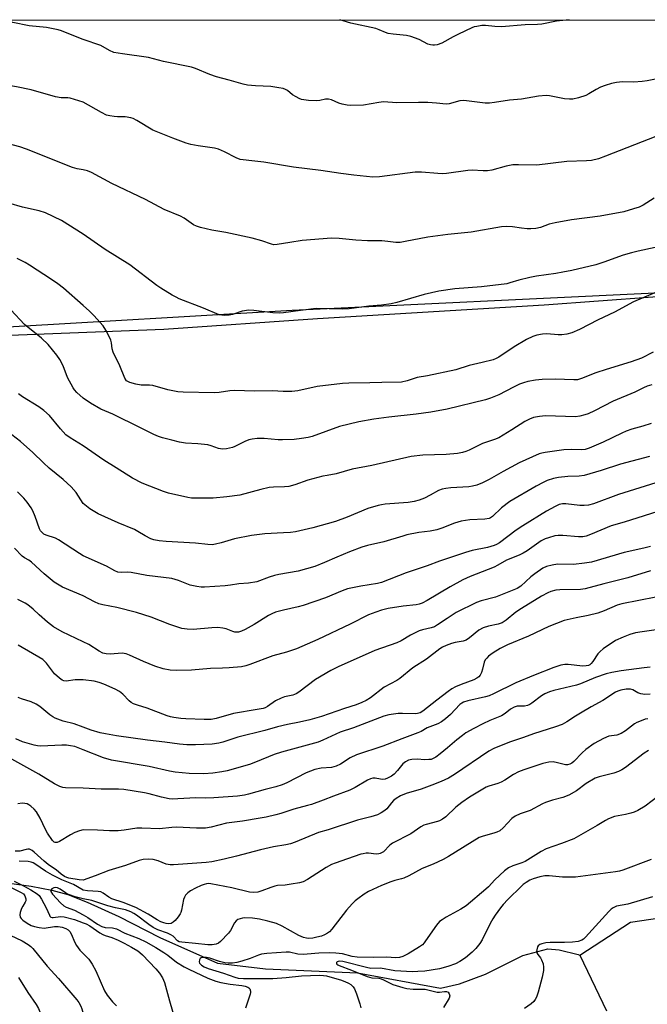
# Model space of a CAD drawing. Units: inches. Extents: x 1255771 to 1261771, y 593450 to 597450.
# Drawn here: x 1256979 to 1257189, y 597119 to 597450 of the extents above; entities that cross this region are included whole.
import ezdxf

# ---------------------------------------------------------------- set-up
doc = ezdxf.new("R2010")
doc.units = ezdxf.units.IN
doc.header["$MEASUREMENT"] = 0
for name, color, linetype in [('HYDRO-Single Line Stream', 4, 'Continuous'), ('NTRL-Farm Land', 3, 'Continuous'), ('NTRL-Trees', 3, 'Continuous'), ('Undefined', 1, 'Continuous')]:
    doc.layers.add(name, color=color, linetype=linetype)

msp = doc.modelspace()

# ---------------------------------------------------------------- linework, layer by layer
at = {"layer": 'HYDRO-Single Line Stream'}
for points in [[(1256975.07, 597160.12), (1256982.51, 597159.13), (1256989.4, 597157.81), (1256994.75, 597156.35), (1257001.33, 597153.76), (1257011.95, 597148.95), (1257025.66, 597141.83), (1257044.98, 597133.29), (1257061.15, 597131.38), (1257092, 597129.99), (1257119.85, 597124.9), (1257126.24, 597126.36), (1257134.93, 597129.6), (1257147.48, 597135.85), (1257155.92, 597138.06), (1257159.74, 597137.76), (1257166.1, 597136.17), (1257166.61, 597135.91)], [(1257166.61, 597135.91), (1257183.68, 597147.06), (1257206.36, 597150.43), (1257213.91, 597149.61), (1257217.41, 597147.56), (1257219.16, 597146.28), (1257249.66, 597122.06), (1257253.43, 597120.76), (1257257.97, 597121.47), (1257261.02, 597124.72), (1257268.64, 597131.45), (1257273.68, 597131.9), (1257279.21, 597131.34), (1257292.54, 597125.18)], [(1257166.61, 597135.91), (1257175.61, 597117.2)]]:
    msp.add_lwpolyline(points, dxfattribs=at)
at = {"layer": 'NTRL-Farm Land'}
for points in [[(1256726.53, 597450.15, 0), (1257919.92, 597450.02, 0)], [(1257538.37, 597384.52, 0), (1257459.87, 597379.42, 0), (1257356.69, 597372.86, 0), (1257245.8, 597360.96, 0), (1257154.65, 597354.31, 0), (1257078.59, 597349.71, 0), (1257026.99, 597346.06, 0), (1256949.49, 597343.02, 0)]]:
    msp.add_polyline3d(points, dxfattribs=at)
at = {"layer": 'NTRL-Trees'}
msp.add_lwpolyline([(1256970.7, 597346.71), (1257070.08, 597352.56), (1257191.87, 597358.41), (1257278.59, 597367.18), (1257363.35, 597378.87), (1257451.19, 597375.03), (1257537.76, 597396.41), (1257588.43, 597398.35), (1257603.04, 597375.94), (1257573.81, 597207.85), (1257549.45, 597120.67), (1257519.25, 597033.95), (1257433.51, 597014.46), (1257370.26, 596994.22), (1257311.71, 596975.49), (1257154.84, 596955.03), (1257090.7, 596962.51), (1257000.9, 596934.57), (1256939.52, 596933.59)], dxfattribs=at)
at = {"layer": 'Undefined'}
for points, elevation in [([(1257163.05, 597450.1), (1257158.78, 597449.64), (1257153.85, 597448.68), (1257152.47, 597448.5), (1257148.28, 597448.39), (1257140.29, 597447.74), (1257138.05, 597447.82), (1257134.94, 597448.2), (1257133.78, 597448.15), (1257132.05, 597447.91), (1257131.2, 597447.71), (1257130.39, 597447.41), (1257125.9, 597445.3), (1257124.08, 597444.39), (1257120.31, 597442.28), (1257118.7, 597441.73), (1257117.88, 597441.57), (1257117.32, 597441.55), (1257116.48, 597441.69), (1257115.66, 597441.94), (1257112.67, 597443.5), (1257109.9, 597444.49), (1257108.49, 597444.81), (1257103.94, 597445.27), (1257102.36, 597445.56), (1257101.38, 597445.88), (1257099.26, 597446.8), (1257098.16, 597447.17), (1257089.82, 597449.01), (1257086.05, 597450.11)], 766), ([(1257193.72, 597430.51), (1257189.27, 597429.67), (1257187.58, 597429.43), (1257184.76, 597429.22), (1257180.92, 597429.25), (1257178.97, 597429.03), (1257177.31, 597428.73), (1257175.14, 597428.06), (1257173.55, 597427.47), (1257172.08, 597426.69), (1257169.66, 597425.22), (1257168.65, 597424.71), (1257166.21, 597423.91), (1257164.28, 597423.44), (1257163.17, 597423.42), (1257161.49, 597423.62), (1257159.81, 597423.9), (1257156.45, 597424.63), (1257155.33, 597424.73), (1257152.79, 597424.43), (1257147.06, 597423.42), (1257143.03, 597423.1), (1257138.04, 597422.31), (1257136.33, 597422.11), (1257134.9, 597422.16), (1257129.44, 597422.83), (1257127.73, 597422.96), (1257126.32, 597422.85), (1257122.81, 597421.87), (1257121.77, 597421.75), (1257118.57, 597422.15), (1257115.65, 597422.3), (1257112.45, 597422.38), (1257105.17, 597422.23), (1257100.75, 597422.52), (1257099.12, 597422.38), (1257094.03, 597421.46), (1257089.68, 597421.31), (1257088.54, 597421.41), (1257086.88, 597421.8), (1257085.79, 597422.16), (1257083.34, 597423.21), (1257082.29, 597423.5), (1257081.29, 597423.47), (1257079.35, 597423), (1257078.23, 597422.86), (1257075.57, 597423.03), (1257073.23, 597423.37), (1257072.43, 597423.66), (1257071.42, 597424.19), (1257070.22, 597424.96), (1257068.53, 597426.33), (1257067.83, 597426.72), (1257067.05, 597427.01), (1257065.6, 597427.3), (1257062.94, 597427.66), (1257057.73, 597427.93), (1257055.11, 597428.18), (1257053.68, 597428.44), (1257048.97, 597429.81), (1257044.67, 597430.91), (1257042.46, 597431.75), (1257037.68, 597433.79), (1257036.34, 597434.23), (1257026.95, 597436.16), (1257021.84, 597437.4), (1257013.13, 597438.65), (1257010.29, 597439.18), (1257008.73, 597439.85), (1257005.85, 597441.5), (1257000, 597443.55)], 764), ([(1257192.18, 597410.88), (1257175.24, 597404.26), (1257172.84, 597403.44), (1257170.55, 597402.91), (1257168.82, 597402.78), (1257162.23, 597402.54), (1257152.23, 597401.25), (1257146.05, 597401.39), (1257144.15, 597401.35), (1257141.92, 597400.92), (1257137.11, 597399.62), (1257135.66, 597399.4), (1257134.21, 597399.37), (1257130.52, 597399.56), (1257129.09, 597399.55), (1257121.86, 597398.52), (1257120.44, 597398.39), (1257118.99, 597398.44), (1257113.45, 597398.91), (1257111.39, 597398.94), (1257099.38, 597397.38), (1257097.16, 597397.25), (1257090.78, 597397.9), (1257086.41, 597398.46), (1257079.75, 597399.46), (1257070.55, 597400.64), (1257060.54, 597402.27), (1257056.58, 597402.78), (1257053.69, 597403.03), (1257052.65, 597403.23), (1257051.33, 597403.73), (1257047.36, 597405.82), (1257045.4, 597406.65), (1257044.01, 597406.97), (1257038.56, 597407.79), (1257036.13, 597408.23), (1257034.52, 597408.72), (1257030.01, 597410.32), (1257023.31, 597413.1), (1257017.94, 597416.27), (1257016.68, 597416.93), (1257015.91, 597417.23), (1257014.07, 597417.57), (1257011.43, 597417.56), (1257010.3, 597417.63), (1257008.91, 597417.84), (1257007.82, 597418.11), (1257006.08, 597418.94), (1257000, 597422.49)], 762), ([(1257191.56, 597390.18), (1257187.86, 597387.88), (1257186.55, 597387.21), (1257184.66, 597386.58), (1257181.36, 597385.65), (1257173.42, 597384.14), (1257163.83, 597382.96), (1257158.32, 597381.97), (1257156.32, 597381.51), (1257153.48, 597380.37), (1257151.84, 597380.05), (1257150.15, 597379.88), (1257149.01, 597379.88), (1257147.02, 597380.09), (1257144.02, 597380.58), (1257142.04, 597380.64), (1257140.35, 597380.59), (1257130.14, 597378.77), (1257122.35, 597378.02), (1257115.58, 597377.15), (1257107.97, 597375.62), (1257106.29, 597375.35), (1257104.93, 597375.32), (1257102.18, 597375.69), (1257100.18, 597375.87), (1257095.41, 597375.92), (1257091.48, 597376.07), (1257085.84, 597376.63), (1257083.24, 597376.76), (1257073.39, 597376), (1257069.34, 597375.37), (1257065.05, 597374.59), (1257063.95, 597374.54), (1257063.14, 597374.72), (1257059.94, 597375.86), (1257056.68, 597376.75), (1257047.87, 597378.63), (1257043.1, 597379.41), (1257039.34, 597380.32), (1257037.94, 597380.76), (1257036.96, 597381.27), (1257033.79, 597383.48), (1257032.58, 597384.19), (1257027.17, 597386.41), (1257020.83, 597389.73), (1257009.54, 597395.11), (1257002.7, 597398.85), (1257001.4, 597399.33), (1257000, 597399.68)], 760), ([(1257191.92, 597373.66), (1257186.24, 597372.45), (1257183.98, 597371.87), (1257181.16, 597371.02), (1257174.7, 597368.68), (1257171.97, 597367.85), (1257163.96, 597365.95), (1257160.9, 597365.32), (1257158.54, 597364.9), (1257152.1, 597363.97), (1257149.87, 597363.57), (1257146.2, 597362.71), (1257143.17, 597361.74), (1257142.1, 597361.48), (1257133.63, 597360.45), (1257124.64, 597359.7), (1257119.33, 597359), (1257114.39, 597357.87), (1257105.2, 597355.16), (1257103.29, 597354.67), (1257100.09, 597354.24), (1257095.78, 597353.88), (1257089.22, 597353), (1257086.88, 597352.95), (1257078.18, 597353.12), (1257072.85, 597352.48), (1257067.22, 597351.71), (1257065.77, 597351.61), (1257063.56, 597351.69), (1257057.22, 597352.5), (1257055.51, 597352.57), (1257053.3, 597352.27), (1257050.08, 597351.15), (1257049, 597350.86), (1257047.31, 597350.83), (1257045.64, 597351.07), (1257040.36, 597353.25), (1257032.19, 597356.44), (1257031.12, 597356.94), (1257029.84, 597357.66), (1257026.05, 597359.94), (1257024.62, 597360.89), (1257015.57, 597367.83), (1257007.34, 597372.96), (1257000, 597378.15)], 758), ([(1257199.98, 597361.83), (1257184.66, 597355.38), (1257178.28, 597351.93), (1257172.75, 597349.36), (1257166.54, 597346.11), (1257163.94, 597345.02), (1257162.3, 597344.54), (1257160.56, 597344.3), (1257159.41, 597344.31), (1257155.6, 597344.61), (1257154.14, 597344.58), (1257152.22, 597344.19), (1257150.86, 597343.75), (1257148.71, 597342.72), (1257144.6, 597340.28), (1257139.46, 597336.76), (1257138.6, 597336.33), (1257137.51, 597335.95), (1257133.86, 597334.96), (1257129.46, 597333.96), (1257124.96, 597332.54), (1257115.48, 597330.49), (1257112.01, 597330), (1257108.64, 597328.81), (1257106.81, 597328.44), (1257100.13, 597328.33), (1257096.1, 597328.13), (1257089.16, 597328.1), (1257086.99, 597327.99), (1257078.51, 597326.98), (1257071.97, 597325.51), (1257069.93, 597325.23), (1257067.02, 597325.28), (1257063.5, 597325.52), (1257057.52, 597325.39), (1257050.59, 597325.57), (1257049.15, 597325.46), (1257045.63, 597324.92), (1257043.96, 597324.83), (1257033.55, 597325.08), (1257031.69, 597325.2), (1257028.36, 597325.79), (1257023.31, 597327.25), (1257022.2, 597327.38), (1257019.43, 597327.44), (1257017.6, 597327.72), (1257015.66, 597328.28), (1257014.9, 597328.62), (1257014.54, 597328.89), (1257013.95, 597329.73), (1257012.3, 597333.89), (1257009.96, 597338.52), (1257009.65, 597339.65), (1257009.42, 597341.63), (1257009.23, 597342.46), (1257008.67, 597343.79), (1257007.6, 597345.87), (1257006.61, 597347.3), (1257003.5, 597350.75), (1257002.1, 597352.24), (1257000, 597354.19)], 756), ([(1257191.25, 597338.52), (1257187.34, 597336.51), (1257183.91, 597335.2), (1257175.49, 597332.71), (1257172.04, 597331.52), (1257167.19, 597329.62), (1257165.89, 597329.23), (1257164.61, 597329.14), (1257158.31, 597329.37), (1257154, 597329.33), (1257151.7, 597329.12), (1257149.14, 597328.66), (1257147.76, 597328.23), (1257146.43, 597327.7), (1257144.42, 597326.73), (1257139.4, 597324.11), (1257136.62, 597323.02), (1257134.95, 597322.52), (1257122.08, 597319.31), (1257116.66, 597318.34), (1257111.73, 597317.68), (1257102.52, 597316.65), (1257097.51, 597315.94), (1257092.41, 597315.1), (1257085.99, 597313.47), (1257076.82, 597310.16), (1257075.46, 597309.82), (1257073.25, 597309.43), (1257070.75, 597309.18), (1257066.83, 597309.02), (1257065.41, 597309.07), (1257060.65, 597309.52), (1257058.34, 597309.46), (1257056.62, 597309.29), (1257055.52, 597308.99), (1257054.18, 597308.45), (1257050.89, 597306.79), (1257050.1, 597306.47), (1257048.1, 597306.02), (1257046.66, 597305.9), (1257045.36, 597306.16), (1257042.9, 597307.05), (1257041.8, 597307.31), (1257038.43, 597307.7), (1257034.27, 597307.95), (1257032.33, 597308.27), (1257029.65, 597308.88), (1257026.6, 597309.68), (1257025.25, 597310.12), (1257023.65, 597310.81), (1257019.15, 597313.1), (1257009.92, 597317.61), (1257005.86, 597319.39), (1257002.42, 597321.35), (1257000, 597323.02)], 754), ([(1257190.81, 597327.56), (1257189.25, 597327.02), (1257187.99, 597326.49), (1257185.13, 597325.08), (1257177.77, 597321.97), (1257171.57, 597318.83), (1257169.42, 597317.82), (1257168.31, 597317.41), (1257166.58, 597316.97), (1257165.14, 597316.79), (1257155.06, 597317.05), (1257153.04, 597316.9), (1257151.08, 597316.55), (1257149.73, 597316.01), (1257148.17, 597315.22), (1257143.8, 597312.34), (1257139.48, 597309.74), (1257137.99, 597309.14), (1257133.91, 597307.85), (1257129.45, 597305.55), (1257128.41, 597305.14), (1257127.29, 597304.81), (1257125.56, 597304.48), (1257121.74, 597304.06), (1257113.98, 597303.84), (1257110.05, 597303.43), (1257096.78, 597300.4), (1257090.25, 597299.16), (1257084.84, 597297.57), (1257081.79, 597297.09), (1257080.39, 597296.79), (1257075.38, 597295.47), (1257070.93, 597293.94), (1257068.92, 597293.41), (1257067.5, 597293.23), (1257063.79, 597293.12), (1257062.38, 597292.98), (1257059.59, 597292.38), (1257052.48, 597290.5), (1257048.17, 597289.86), (1257043.63, 597289.42), (1257037.43, 597289.41), (1257036.25, 597289.45), (1257035.1, 597289.61), (1257028.54, 597291.1), (1257026.9, 597291.68), (1257019.78, 597294.52), (1257016.49, 597296.2), (1257011.02, 597299.58), (1257006.91, 597302.23), (1257000, 597307.06)], 752), ([(1257000, 597307.06), (1256995.53, 597309.73), (1256994.18, 597310.74), (1256992.31, 597312.75), (1256988.64, 597317.2), (1256986.7, 597318.91), (1256985.07, 597320.11), (1256979.62, 597323.48), (1256978.26, 597324.47)], 752), ([(1257000, 597287.63), (1256997.65, 597291.37), (1256995.88, 597293.3), (1256993.19, 597295.76), (1256988.59, 597299.51), (1256986.58, 597301.26), (1256983.02, 597304.79), (1256978.95, 597308.53), (1256974.57, 597311.88)], 750), ([(1257190.57, 597314.47), (1257187.82, 597313.63), (1257184.05, 597312.64), (1257182.23, 597311.99), (1257180.7, 597311.32), (1257174.5, 597308.29), (1257169.78, 597306.25), (1257168.41, 597305.83), (1257167.28, 597305.66), (1257163.8, 597305.83), (1257161.28, 597305.68), (1257154.96, 597304.79), (1257153.83, 597304.57), (1257153, 597304.31), (1257146.27, 597301.3), (1257140.94, 597298.4), (1257136.21, 597295.69), (1257133.91, 597294.54), (1257132.03, 597293.84), (1257130.64, 597293.44), (1257129.36, 597293.22), (1257123.3, 597292.93), (1257121.67, 597292.74), (1257120.41, 597292.47), (1257119.16, 597291.98), (1257116.39, 597290.41), (1257114.53, 597289.46), (1257112.66, 597288.75), (1257111.01, 597288.27), (1257108.97, 597288), (1257101.25, 597287.39), (1257100.07, 597287.22), (1257098.92, 597286.95), (1257095.5, 597285.94), (1257088.53, 597283.06), (1257084.67, 597281.59), (1257076.98, 597279.45), (1257072.67, 597278.42), (1257071.23, 597278.13), (1257069.51, 597277.92), (1257067.19, 597277.75), (1257060.95, 597277.5), (1257056.39, 597276.88), (1257050.78, 597275.82), (1257046.24, 597274.41), (1257044.33, 597273.96), (1257043.23, 597273.81), (1257041.84, 597273.88), (1257037.67, 597274.38), (1257027.81, 597274.9), (1257025.45, 597275.14), (1257023.7, 597275.43), (1257022.61, 597275.82), (1257020.78, 597276.75), (1257018.34, 597278.24), (1257017.12, 597278.88), (1257011.68, 597281.15), (1257005.01, 597284.14), (1257002.14, 597285.86), (1257000, 597287.63)], 750), ([(1257189.97, 597303.48), (1257180.28, 597300.91), (1257173.83, 597298.78), (1257168.14, 597297.07), (1257166.46, 597296.81), (1257162.59, 597296.69), (1257159.48, 597296.37), (1257157.81, 597296.05), (1257155.64, 597295.34), (1257154.32, 597294.73), (1257152, 597293.48), (1257143.19, 597288.33), (1257140.3, 597286.19), (1257137.35, 597283.31), (1257136.66, 597282.83), (1257136.16, 597282.63), (1257134.73, 597282.42), (1257129.69, 597282.2), (1257126.77, 597281.73), (1257124.52, 597281.09), (1257120.31, 597279.41), (1257118.65, 597278.86), (1257116.43, 597278.41), (1257112.65, 597277.91), (1257108.59, 597277.09), (1257107.18, 597276.72), (1257100.84, 597274.72), (1257095.36, 597273.57), (1257093.44, 597272.95), (1257089.3, 597271.45), (1257085.09, 597269.68), (1257080.97, 597267.8), (1257077.66, 597266.49), (1257072.09, 597264.94), (1257065.61, 597263.77), (1257064.2, 597263.45), (1257062.39, 597262.89), (1257058.23, 597261.3), (1257055.4, 597260.87), (1257052.14, 597260.69), (1257049.41, 597260.19), (1257047.65, 597260), (1257040.66, 597259.55), (1257039.54, 597259.57), (1257038.12, 597259.74), (1257035.89, 597260.21), (1257031.9, 597261.79), (1257030.81, 597262.15), (1257029.72, 597262.41), (1257021.26, 597263.46), (1257016.06, 597264.51), (1257014.95, 597264.57), (1257012.67, 597264.48), (1257011.59, 597264.6), (1257010.62, 597264.98), (1257007.81, 597266.58), (1257000, 597270.07)], 748), ([(1257195.68, 597295.73), (1257179.64, 597290.65), (1257171.18, 597287.51), (1257169.53, 597287.12), (1257168.14, 597286.95), (1257166.67, 597287.03), (1257161.96, 597287.55), (1257160.8, 597287.51), (1257159.68, 597287.26), (1257158.35, 597286.65), (1257155.5, 597285.05), (1257147.45, 597280.16), (1257145.31, 597278.73), (1257139.65, 597274.49), (1257138.67, 597273.89), (1257137.88, 597273.52), (1257135.66, 597272.87), (1257130.48, 597271.89), (1257128.24, 597271.21), (1257119.49, 597268.28), (1257115.43, 597266.76), (1257108.4, 597264.32), (1257100.11, 597261.12), (1257098.68, 597260.79), (1257093.15, 597259.91), (1257088.71, 597258.94), (1257086.86, 597258.3), (1257081.32, 597255.91), (1257073.82, 597253.38), (1257072.13, 597252.9), (1257067.23, 597251.87), (1257064.45, 597251.1), (1257063.22, 597250.62), (1257062.1, 597250.07), (1257057.32, 597247.05), (1257054.33, 597245.38), (1257053.1, 597244.78), (1257052.13, 597244.47), (1257051.39, 597244.41), (1257050.9, 597244.45), (1257050.14, 597244.67), (1257047.98, 597245.54), (1257046.86, 597245.77), (1257045.15, 597245.96), (1257043.15, 597245.92), (1257036.9, 597245.33), (1257034.85, 597245.43), (1257033.11, 597245.66), (1257031.75, 597246.07), (1257029.07, 597247.05), (1257022.76, 597249.5), (1257017.82, 597251.09), (1257011.24, 597252.75), (1257006.54, 597253.62), (1257005.15, 597253.97), (1257003.71, 597254.59), (1257000, 597256.62)], 746), ([(1257000, 597270.07), (1256998.72, 597270.83), (1256991.68, 597275.47), (1256990.67, 597275.97), (1256987.51, 597277.03), (1256986.79, 597277.4), (1256986.14, 597277.86), (1256985.63, 597278.46), (1256985.25, 597279.16), (1256983.82, 597283.25), (1256983.03, 597285.14), (1256982.45, 597286.16), (1256981.13, 597288.1), (1256979.99, 597289.46), (1256977.92, 597291.59)], 748), ([(1257194.95, 597285.61), (1257181.48, 597281.37), (1257177.18, 597280.11), (1257170.19, 597277.2), (1257168.8, 597276.7), (1257167.66, 597276.5), (1257166.21, 597276.47), (1257160.88, 597276.9), (1257159.41, 597276.95), (1257158.27, 597276.79), (1257156.06, 597276.17), (1257154.99, 597275.76), (1257153.71, 597275.08), (1257148.95, 597271.8), (1257147.58, 597270.95), (1257146.25, 597270.33), (1257142, 597268.58), (1257139.16, 597266.95), (1257137.84, 597266.31), (1257129.88, 597263.11), (1257127.39, 597262), (1257123.07, 597259.66), (1257115.42, 597255.1), (1257113.69, 597254.2), (1257112.68, 597253.86), (1257111.67, 597253.65), (1257107.3, 597253.2), (1257102.35, 597252.33), (1257100.08, 597251.79), (1257098.13, 597251.16), (1257095.7, 597250.2), (1257089.6, 597247.1), (1257078.72, 597242), (1257071.59, 597238.87), (1257068.23, 597237.7), (1257063.58, 597236.43), (1257055.92, 597233.54), (1257054.58, 597233.1), (1257053.03, 597232.81), (1257048.97, 597232.45), (1257046.66, 597232.31), (1257042.64, 597232.27), (1257036.34, 597231.63), (1257031.12, 597231.53), (1257029.11, 597231.67), (1257026.84, 597232.13), (1257024.02, 597233.03), (1257020.24, 597234.57), (1257015.51, 597236.75), (1257014.41, 597237.17), (1257013.07, 597237.33), (1257008.99, 597237.05), (1257007.62, 597237.18), (1257006.54, 597237.42), (1257005.32, 597238.01), (1257001.89, 597240.27), (1257000, 597241.22)], 744), ([(1257000, 597256.62), (1256992.99, 597259.6), (1256991.33, 597260.5), (1256990.18, 597261.27), (1256986.85, 597264), (1256982.66, 597267.91), (1256981.72, 597268.58), (1256980.23, 597269.43), (1256979.48, 597270), (1256976.91, 597272.63)], 746), ([(1257000, 597241.22), (1256992.89, 597244.58), (1256990.02, 597246.23), (1256987.95, 597247.79), (1256985.13, 597250.3), (1256983.15, 597252.2), (1256981.43, 597253.58), (1256980.5, 597254.15), (1256978.02, 597255.41)], 744), ([(1257000, 597228.43), (1256997.24, 597228.38), (1256994.21, 597228.03), (1256993.42, 597228.1), (1256992.87, 597228.31), (1256991.98, 597228.94), (1256990.35, 597230.49), (1256989.6, 597231.37), (1256987.67, 597234.02), (1256987, 597234.74), (1256986.4, 597235.22), (1256978.16, 597240.09)], 742), ([(1257000, 597212.57), (1256996.96, 597213.7), (1256993.21, 597214.51), (1256990.53, 597215.57), (1256989.77, 597215.98), (1256988.81, 597216.64), (1256985.35, 597219.49), (1256984.18, 597220.3), (1256982.45, 597221.08), (1256979.22, 597222.06), (1256978.17, 597222.47)], 740), ([(1257000, 597204.96), (1256997.17, 597205.98), (1256995.75, 597206.29), (1256994.3, 597206.5), (1256992.83, 597206.52), (1256985.73, 597206.19), (1256984.57, 597206.28), (1256983.47, 597206.53), (1256979.63, 597207.65), (1256977.31, 597208.61)], 738), ([(1257000, 597192), (1256994.01, 597192.12), (1256993.16, 597192.24), (1256992.13, 597192.57), (1256990.37, 597193.5), (1256985.05, 597196.78), (1256976.04, 597201.76)], 736), ([(1257000, 597178.02), (1256998.76, 597177.74), (1256997.18, 597177.14), (1256995.69, 597176.36), (1256992, 597174.08), (1256991.26, 597173.78), (1256990.6, 597173.79), (1256990.22, 597173.95), (1256989.63, 597174.48), (1256987.99, 597176.87), (1256987.29, 597178.17), (1256985.53, 597181.92), (1256984.29, 597184.12), (1256983.53, 597185), (1256982.42, 597185.97), (1256981.7, 597186.47), (1256981.18, 597186.72), (1256980.33, 597186.94), (1256979.46, 597187.02), (1256978.03, 597186.82)], 734), ([(1257000, 597161.15), (1256998.56, 597161.29), (1256995.14, 597161.84), (1256994.41, 597162.06), (1256993.69, 597162.42), (1256992.57, 597163.19), (1256990.84, 597164.58), (1256989.3, 597165.57), (1256988.16, 597166.41), (1256986.81, 597167.55), (1256983.54, 597170.56), (1256982.86, 597171.09), (1256982.37, 597171.36), (1256981.9, 597171.5), (1256981.4, 597171.53), (1256980.87, 597171.46), (1256978.7, 597170.89), (1256977.16, 597170.89)], 732), ([(1257000, 597157.8), (1256996.7, 597159.63), (1256992.74, 597161.22), (1256989.62, 597162.8), (1256987.31, 597164.13), (1256983.78, 597166.66), (1256983.16, 597166.99), (1256982.5, 597167.22), (1256981.47, 597167.38), (1256978.52, 597167.54)], 730), ([(1256976.74, 597160.78), (1256979.89, 597159.2), (1256982.4, 597157.85), (1256984.48, 597156.54), (1256985.14, 597155.93), (1256985.97, 597154.73), (1256987.53, 597151.88), (1256988.61, 597149.41), (1256988.8, 597149.08), (1256989.14, 597148.74), (1256989.52, 597148.59), (1256989.87, 597148.56), (1256992.36, 597148.91), (1256993.62, 597148.85), (1256997.03, 597147.9), (1257000, 597146.85)], 730), ([(1256975.76, 597158.62), (1256979.19, 597157.01), (1256979.88, 597156.54), (1256980.42, 597155.89), (1256980.76, 597154.88), (1256980.7, 597154.14), (1256980.51, 597153.69), (1256979.67, 597152.37), (1256979.29, 597151.61), (1256978.83, 597150.26), (1256978.69, 597149.47), (1256978.82, 597148.74), (1256979.12, 597148.31), (1256979.72, 597147.7), (1256981.17, 597146.67), (1256982.48, 597145.95), (1256983.56, 597145.6), (1256985.23, 597145.22), (1256986.91, 597145.05), (1256990.38, 597145.53), (1256991.56, 597145.6), (1256992.9, 597145.39), (1256994.17, 597144.92), (1256994.86, 597144.45), (1256995.42, 597143.85), (1256996, 597142.87), (1256997.04, 597140.42), (1256997.72, 597139.2), (1256998.83, 597137.64), (1257000, 597136.47)], 732), ([(1257000, 597154.85), (1256997.25, 597155.53), (1256995.05, 597156.3), (1256994.03, 597156.83), (1256992.23, 597158.13), (1256991.32, 597158.55), (1256990.64, 597158.64), (1256990.15, 597158.55), (1256989.47, 597158.27), (1256989.04, 597157.83), (1256989.06, 597157.29), (1256989.62, 597156.47), (1256992.39, 597153.49), (1256993.43, 597152.51), (1256994.21, 597152.06), (1256997, 597151.04), (1257000, 597149.45)], 728), ([(1257000, 597149.45), (1257001.46, 597148.55), (1257004.71, 597146.37), (1257006.19, 597145.6), (1257007.29, 597145.24), (1257009.8, 597145.12), (1257011.08, 597144.82), (1257013.94, 597143.38), (1257018.61, 597141.49), (1257020.95, 597140.37), (1257024.31, 597138.5), (1257027.02, 597136.83), (1257028.36, 597135.89), (1257031.25, 597133.63), (1257033.85, 597131.97), (1257035.38, 597131.2), (1257041.74, 597128.27), (1257044.43, 597127.22), (1257046.1, 597126.73), (1257049.32, 597126.17), (1257053.16, 597125.72), (1257054.26, 597125.52), (1257055.22, 597125.17), (1257055.56, 597124.92), (1257055.83, 597124.61), (1257056.07, 597123.89), (1257056.09, 597123.35), (1257056, 597122.81), (1257054.44, 597118.17)], 728), ([(1257000, 597146.85), (1257000.98, 597146.44), (1257002.17, 597145.81), (1257005.59, 597143.46), (1257006.57, 597142.87), (1257007.28, 597142.56), (1257009.55, 597141.91), (1257011.66, 597140.98), (1257013.75, 597139.97), (1257016.2, 597138.67), (1257018.31, 597137.37), (1257019, 597136.85), (1257019.86, 597136.05), (1257024.29, 597131.35), (1257025.52, 597129.89), (1257026.6, 597128.31), (1257027.19, 597126.79), (1257028.89, 597120.58), (1257030.99, 597113.69)], 730), ([(1256975.46, 597142.64), (1256979.45, 597140.77), (1256981.48, 597139.54), (1256982.43, 597138.84), (1256983.1, 597138.18), (1256987.84, 597132.29), (1256991.67, 597128.06), (1256997.81, 597120.96), (1256998.48, 597120.05), (1256999.17, 597118.84), (1256999.55, 597117.87), (1257000, 597116.32)], 734), ([(1257000, 597136.47), (1257001.85, 597134.64), (1257002.96, 597132.95), (1257004.17, 597130.64), (1257007.14, 597123.96), (1257008.02, 597122.49), (1257009.78, 597120.26), (1257011.12, 597118.88)], 732), ([(1256978.28, 597128.46), (1256981.33, 597123.4), (1256984.12, 597119.41), (1256984.93, 597118.01), (1256985.37, 597116.94), (1256986.19, 597114.38), (1256987.87, 597108.34), (1256988.18, 597107.54), (1256988.56, 597106.82), (1256989.07, 597106.12), (1256989.66, 597105.47), (1256995.19, 597100.38), (1256995.81, 597099.76), (1256996.33, 597099.08), (1256996.6, 597098.48), (1256997.39, 597095.7), (1256998.7, 597092.05), (1256999.25, 597090.71), (1257000, 597089.27)], 736)]:
    msp.add_lwpolyline(points, dxfattribs=dict(at, elevation=elevation))
for points in [[(1257000, 597422.49, 762), (1256995.6, 597423.75, 762), (1256994.77, 597423.86, 762), (1256992.53, 597423.96, 762), (1256990.62, 597424.28, 762), (1256982.48, 597426.56, 762), (1256977.53, 597427.63, 762), (1256975.6, 597427.94, 762), (1256969.6, 597428.58, 762), (1256962.39, 597429.88, 762), (1256957.15, 597431.03, 762), (1256953.18, 597432.37, 762), (1256944.79, 597435.4, 762), (1256938.38, 597437.85, 762), (1256925.17, 597443.93, 762), (1256918, 597446.85, 762), (1256913.06, 597449.4, 762), (1256911.44, 597450.13, 762)], [(1257000, 597443.55, 764), (1256996.21, 597444.97, 764), (1256992.71, 597446.37, 764), (1256991.61, 597446.74, 764), (1256987.62, 597447.55, 764), (1256981.77, 597448.13, 764), (1256976.29, 597449.16, 764), (1256974.31, 597449.78, 764), (1256973.36, 597450.12, 764)], [(1257000, 597399.68, 760), (1256997.93, 597400.08, 760), (1256996.4, 597400.55, 760), (1256980.93, 597406.69, 760), (1256978.73, 597407.41, 760), (1256974.85, 597408.49, 760)], [(1257000, 597378.15, 758), (1256992.72, 597382.65, 758), (1256987.3, 597385.27, 758), (1256985.15, 597385.97, 758), (1256979.55, 597387.22, 758), (1256975.03, 597388.5, 758)], [(1257000, 597354.19, 756), (1256993.3, 597359.94, 756), (1256991.45, 597361.41, 756), (1256989.3, 597362.92, 756), (1256981.93, 597367.73, 756), (1256980.43, 597368.62, 756), (1256977.8, 597369.94, 756)], [(1257000, 597323.02, 754), (1256997.83, 597324.98, 754), (1256997.06, 597325.82, 754), (1256996.55, 597326.53, 754), (1256994.7, 597329.92, 754), (1256993.19, 597333.94, 754), (1256992.16, 597336.05, 754), (1256991.16, 597337.48, 754), (1256988.22, 597341.08, 754), (1256985.91, 597343.17, 754), (1256980.29, 597347.79, 754), (1256975.63, 597352.69, 754)], [(1257190.33, 597273.26, 742), (1257188.16, 597272.69, 742), (1257181.52, 597271.21, 742), (1257170.51, 597267.97, 742), (1257168.25, 597267.61, 742), (1257164.55, 597267.17, 742), (1257159.09, 597267.28, 742), (1257157.39, 597266.99, 742), (1257155.44, 597266.48, 742), (1257154.16, 597265.88, 742), (1257151.56, 597264.08, 742), (1257150.22, 597262.98, 742), (1257146.78, 597259.86, 742), (1257145.61, 597259.05, 742), (1257138.33, 597256.17, 742), (1257133.56, 597254.93, 742), (1257131.95, 597254.38, 742), (1257125.18, 597250.99, 742), (1257122.06, 597249.01, 742), (1257118.86, 597246.86, 742), (1257117.84, 597246.28, 742), (1257116.79, 597245.91, 742), (1257113.8, 597245.27, 742), (1257112.73, 597244.93, 742), (1257109.82, 597243.4, 742), (1257106.72, 597241.52, 742), (1257105.27, 597240.81, 742), (1257097.8, 597238.26, 742), (1257085.51, 597232.83, 742), (1257083.09, 597231.54, 742), (1257077.96, 597228.5, 742), (1257072.38, 597224.33, 742), (1257071.43, 597223.69, 742), (1257070.32, 597223.23, 742), (1257067.48, 597222.69, 742), (1257066.36, 597222.31, 742), (1257064.52, 597221.35, 742), (1257061.83, 597219.43, 742), (1257061.03, 597219.05, 742), (1257060.3, 597218.81, 742), (1257058.38, 597218.42, 742), (1257050.39, 597217.17, 742), (1257044.55, 597215.46, 742), (1257042.85, 597215.13, 742), (1257040.61, 597215.05, 742), (1257034.45, 597215.28, 742), (1257032.69, 597215.41, 742), (1257030.37, 597215.74, 742), (1257029.21, 597215.96, 742), (1257028.1, 597216.29, 742), (1257021.39, 597218.87, 742), (1257018.18, 597219.87, 742), (1257016.8, 597220.41, 742), (1257016.05, 597220.84, 742), (1257015.4, 597221.35, 742), (1257013.25, 597223.58, 742), (1257012.15, 597224.47, 742), (1257010.64, 597225.29, 742), (1257006.93, 597226.93, 742), (1257005.34, 597227.51, 742), (1257003.69, 597227.94, 742), (1257000, 597228.43, 742)], [(1257190.34, 597264.98, 740), (1257182.71, 597262.66, 740), (1257174.64, 597260.67, 740), (1257168.41, 597258.97, 740), (1257166.85, 597258.79, 740), (1257159.91, 597258.7, 740), (1257158.53, 597258.52, 740), (1257156.94, 597258.12, 740), (1257155.87, 597257.66, 740), (1257153.79, 597256.51, 740), (1257147.01, 597252.43, 740), (1257145.16, 597251.13, 740), (1257141.88, 597248.5, 740), (1257140.51, 597247.62, 740), (1257139.25, 597247.14, 740), (1257136.03, 597246.46, 740), (1257134.16, 597245.9, 740), (1257132.74, 597245.07, 740), (1257129.65, 597242.55, 740), (1257128.47, 597241.79, 740), (1257127.46, 597241.45, 740), (1257124.84, 597240.95, 740), (1257123.57, 597240.63, 740), (1257121.74, 597239.99, 740), (1257120.59, 597239.42, 740), (1257119.69, 597238.82, 740), (1257115.13, 597235.39, 740), (1257110.62, 597232.43, 740), (1257106.24, 597228.83, 740), (1257105.25, 597228.22, 740), (1257100.96, 597225.93, 740), (1257096.38, 597222.41, 740), (1257094.95, 597221.5, 740), (1257093.48, 597220.81, 740), (1257091.52, 597220.07, 740), (1257087.68, 597218.83, 740), (1257079.89, 597216.13, 740), (1257075.99, 597214.97, 740), (1257072.56, 597214.18, 740), (1257068.57, 597213.45, 740), (1257065.22, 597212.65, 740), (1257060.87, 597211.41, 740), (1257051.89, 597209.11, 740), (1257046.85, 597207.49, 740), (1257045.49, 597207.13, 740), (1257043.25, 597206.81, 740), (1257037.66, 597206.54, 740), (1257034.79, 597206.58, 740), (1257032.32, 597206.78, 740), (1257027.38, 597207.46, 740), (1257021.59, 597208.13, 740), (1257011.13, 597209.64, 740), (1257007.48, 597210.27, 740), (1257005.66, 597210.67, 740), (1257002.67, 597211.56, 740), (1257000, 597212.57, 740)], [(1257192.17, 597256.21, 738), (1257180.69, 597253.98, 738), (1257179.18, 597253.48, 738), (1257174.79, 597251.56, 738), (1257172.67, 597250.79, 738), (1257169.39, 597249.98, 738), (1257165.35, 597249.26, 738), (1257161.37, 597248.32, 738), (1257156.27, 597246.31, 738), (1257149.45, 597243.14, 738), (1257142.37, 597240.17, 738), (1257139.93, 597238.94, 738), (1257137.52, 597237.48, 738), (1257135.95, 597236.32, 738), (1257135.37, 597235.74, 738), (1257134.88, 597235.11, 738), (1257134.55, 597234.39, 738), (1257134.02, 597231.99, 738), (1257133.68, 597230.93, 738), (1257133.21, 597229.96, 738), (1257132.69, 597229.39, 738), (1257132.03, 597228.95, 738), (1257131.06, 597228.46, 738), (1257126.75, 597226.84, 738), (1257124.93, 597226.04, 738), (1257123.71, 597225.38, 738), (1257122.39, 597224.47, 738), (1257118.6, 597221.6, 738), (1257113.98, 597217.92, 738), (1257113.02, 597217.32, 738), (1257112.2, 597217.07, 738), (1257111.33, 597217.01, 738), (1257107.13, 597217.13, 738), (1257105.65, 597217.09, 738), (1257102.51, 597216.64, 738), (1257100.85, 597216.27, 738), (1257090.71, 597212.32, 738), (1257086.23, 597210.86, 738), (1257080.37, 597208.17, 738), (1257078.77, 597207.54, 738), (1257066.5, 597204.14, 738), (1257064.06, 597203.29, 738), (1257057.83, 597200.76, 738), (1257055.76, 597200, 738), (1257048.22, 597197.91, 738), (1257046.53, 597197.55, 738), (1257043.43, 597197.08, 738), (1257040.39, 597196.84, 738), (1257035.52, 597196.96, 738), (1257030.77, 597197.44, 738), (1257028.93, 597197.79, 738), (1257022.08, 597199.34, 738), (1257009.48, 597201.42, 738), (1257006.77, 597202.24, 738), (1257000, 597204.96, 738)], [(1257196.29, 597245.81, 736), (1257187.57, 597244.58, 736), (1257185.32, 597244.18, 736), (1257183.39, 597243.64, 736), (1257181.22, 597242.8, 736), (1257178.56, 597241.58, 736), (1257174.44, 597238.86, 736), (1257173.4, 597237.99, 736), (1257172.67, 597237.19, 736), (1257170.99, 597234.56, 736), (1257170.48, 597233.91, 736), (1257169.98, 597233.48, 736), (1257169.57, 597233.28, 736), (1257168.81, 597233.09, 736), (1257167.69, 597233.05, 736), (1257162.77, 597233.54, 736), (1257161.62, 597233.59, 736), (1257160.26, 597233.37, 736), (1257157.88, 597232.62, 736), (1257151.03, 597229.88, 736), (1257145.19, 597227.4, 736), (1257137.68, 597223.73, 736), (1257136.2, 597223.07, 736), (1257134.93, 597222.66, 736), (1257129, 597221.39, 736), (1257127.64, 597220.97, 736), (1257127.01, 597220.62, 736), (1257126.41, 597220.16, 736), (1257123.27, 597216.81, 736), (1257121.56, 597215.36, 736), (1257120.21, 597214.35, 736), (1257118.95, 597213.69, 736), (1257115.39, 597212.3, 736), (1257113.33, 597211.08, 736), (1257112.3, 597210.6, 736), (1257106.89, 597208.64, 736), (1257100.53, 597206.1, 736), (1257091.65, 597203.19, 736), (1257089.53, 597202.18, 736), (1257086.36, 597200.09, 736), (1257084.86, 597199.42, 736), (1257083.29, 597198.98, 736), (1257079.86, 597198.79, 736), (1257077.69, 597198.34, 736), (1257074.75, 597197.15, 736), (1257068.33, 597193.87, 736), (1257066.76, 597193.17, 736), (1257064.61, 597192.45, 736), (1257061.07, 597191.57, 736), (1257055.46, 597189.98, 736), (1257054.06, 597189.68, 736), (1257051.73, 597189.37, 736), (1257043.75, 597188.81, 736), (1257041.13, 597188.69, 736), (1257037.71, 597188.82, 736), (1257031.73, 597188.4, 736), (1257030, 597188.35, 736), (1257028.84, 597188.48, 736), (1257026.23, 597189.02, 736), (1257022.14, 597190.12, 736), (1257020.55, 597190.46, 736), (1257013.64, 597191.57, 736), (1257011.86, 597191.67, 736), (1257005.96, 597191.7, 736), (1257000, 597192, 736)], [(1257190.24, 597232.66, 734), (1257188.18, 597232.44, 734), (1257180.53, 597231.49, 734), (1257177.35, 597230.91, 734), (1257175.46, 597230.45, 734), (1257171.88, 597229.22, 734), (1257166.82, 597227.11, 734), (1257165.53, 597226.65, 734), (1257163.65, 597226.14, 734), (1257157.85, 597224.87, 734), (1257156.47, 597224.43, 734), (1257154.94, 597223.73, 734), (1257153.72, 597223.06, 734), (1257150.54, 597220.57, 734), (1257149.84, 597220.14, 734), (1257149.1, 597219.81, 734), (1257148.08, 597219.62, 734), (1257145.61, 597219.58, 734), (1257144.58, 597219.27, 734), (1257143.37, 597218.57, 734), (1257141.52, 597217.07, 734), (1257140.34, 597216.34, 734), (1257136.41, 597214.73, 734), (1257134.05, 597213.64, 734), (1257131.05, 597212.11, 734), (1257128.4, 597210.57, 734), (1257127.22, 597209.75, 734), (1257125.35, 597208.29, 734), (1257122.23, 597205.56, 734), (1257119.77, 597203.56, 734), (1257118.35, 597202.48, 734), (1257117.63, 597202.06, 734), (1257116.73, 597201.72, 734), (1257115.9, 597201.61, 734), (1257114.49, 597201.6, 734), (1257112.14, 597201.74, 734), (1257110.2, 597201.67, 734), (1257109.14, 597201.41, 734), (1257108.14, 597200.93, 734), (1257107.27, 597200.26, 734), (1257105.45, 597197.98, 734), (1257104.28, 597196.72, 734), (1257103.37, 597196.03, 734), (1257102.08, 597195.38, 734), (1257101.27, 597195.1, 734), (1257100.46, 597194.98, 734), (1257099.72, 597195.03, 734), (1257097.97, 597195.39, 734), (1257097.16, 597195.36, 734), (1257096.36, 597195.19, 734), (1257095.37, 597194.74, 734), (1257091.27, 597192.21, 734), (1257089.41, 597191.34, 734), (1257083.94, 597189.38, 734), (1257080.5, 597187.95, 734), (1257076.61, 597186.6, 734), (1257075.21, 597186.17, 734), (1257070.63, 597185.03, 734), (1257066.25, 597183.55, 734), (1257064.56, 597183.06, 734), (1257061.41, 597182.33, 734), (1257059.35, 597181.96, 734), (1257053.44, 597180.99, 734), (1257048.09, 597180.3, 734), (1257042.94, 597178.94, 734), (1257040.95, 597178.58, 734), (1257037.99, 597178.61, 734), (1257033.49, 597178.88, 734), (1257031.37, 597178.91, 734), (1257029.73, 597178.84, 734), (1257025.59, 597178.37, 734), (1257019.66, 597178.56, 734), (1257017.97, 597178.55, 734), (1257013.76, 597177.89, 734), (1257011.74, 597177.76, 734), (1257008.8, 597177.74, 734), (1257004.8, 597177.93, 734), (1257000, 597178.02, 734)], [(1257190.18, 597223.61, 732), (1257188.5, 597223.51, 732), (1257187.11, 597223.72, 732), (1257186.05, 597224.07, 732), (1257184.37, 597225.02, 732), (1257183.6, 597225.27, 732), (1257182.17, 597225.27, 732), (1257180.42, 597224.98, 732), (1257179.37, 597224.61, 732), (1257178.62, 597224.23, 732), (1257174.37, 597221.43, 732), (1257170.4, 597219.3, 732), (1257166.9, 597217.28, 732), (1257165.17, 597216.24, 732), (1257162.31, 597214.33, 732), (1257160.67, 597213.41, 732), (1257158.52, 597212.61, 732), (1257151.05, 597210.29, 732), (1257147.78, 597209.03, 732), (1257143.05, 597207.51, 732), (1257137.81, 597205.39, 732), (1257136.14, 597204.48, 732), (1257124.53, 597196.59, 732), (1257122.53, 597195.38, 732), (1257120.1, 597194.24, 732), (1257116.95, 597193.02, 732), (1257113.37, 597191.74, 732), (1257108.34, 597190.21, 732), (1257106.47, 597189.46, 732), (1257105.02, 597188.6, 732), (1257104.15, 597187.9, 732), (1257103.38, 597187.07, 732), (1257101.83, 597185.15, 732), (1257101.21, 597184.56, 732), (1257100.01, 597183.7, 732), (1257098.7, 597183.1, 732), (1257096.5, 597182.44, 732), (1257092.06, 597181.32, 732), (1257082.14, 597178.01, 732), (1257078.97, 597177.09, 732), (1257071.1, 597173.91, 732), (1257069.49, 597173.34, 732), (1257067.95, 597172.98, 732), (1257063.86, 597172.28, 732), (1257059.48, 597171.35, 732), (1257051.45, 597169.17, 732), (1257047.27, 597168.16, 732), (1257043.17, 597167.32, 732), (1257041.24, 597167.02, 732), (1257030.22, 597166.25, 732), (1257029.11, 597166.31, 732), (1257027.76, 597166.56, 732), (1257025.11, 597167.63, 732), (1257023.43, 597168.12, 732), (1257022.04, 597168.21, 732), (1257020.09, 597168.06, 732), (1257018.72, 597167.73, 732), (1257014.1, 597166.04, 732), (1257008.55, 597164.39, 732), (1257003.96, 597162.54, 732), (1257000, 597161.15, 732)], [(1257189.44, 597215.35, 730), (1257188.58, 597215.17, 730), (1257187.18, 597214.68, 730), (1257185.81, 597214.1, 730), (1257185.03, 597213.67, 730), (1257181.95, 597211.3, 730), (1257180.51, 597210.45, 730), (1257179.02, 597209.88, 730), (1257176.4, 597209.45, 730), (1257174.56, 597208.67, 730), (1257171.49, 597207.04, 730), (1257168.68, 597205.02, 730), (1257167.36, 597203.9, 730), (1257164.59, 597200.95, 730), (1257163.94, 597200.42, 730), (1257163.25, 597200.05, 730), (1257162.53, 597199.87, 730), (1257161.77, 597199.9, 730), (1257159.08, 597200.6, 730), (1257157.67, 597200.83, 730), (1257156.23, 597200.74, 730), (1257154.25, 597200.35, 730), (1257147.87, 597198.17, 730), (1257146.06, 597197.47, 730), (1257144.32, 597196.63, 730), (1257141.48, 597194.71, 730), (1257140.18, 597194.01, 730), (1257139.1, 597193.58, 730), (1257136.07, 597192.7, 730), (1257135.2, 597192.33, 730), (1257129.57, 597188.99, 730), (1257126.99, 597187.25, 730), (1257124.96, 597185.63, 730), (1257121.67, 597182.46, 730), (1257120.55, 597181.66, 730), (1257119.59, 597181.12, 730), (1257118.81, 597180.8, 730), (1257115.1, 597179.88, 730), (1257114.3, 597179.58, 730), (1257113.28, 597179.08, 730), (1257109.86, 597176.71, 730), (1257103.76, 597173.52, 730), (1257102.89, 597172.84, 730), (1257100.73, 597170.7, 730), (1257100.3, 597170.4, 730), (1257099.65, 597170.11, 730), (1257099.14, 597169.98, 730), (1257098.29, 597169.92, 730), (1257095.71, 597170.15, 730), (1257094.89, 597170.16, 730), (1257093.91, 597170.03, 730), (1257093.11, 597169.83, 730), (1257088.7, 597168.25, 730), (1257084.52, 597166.87, 730), (1257083.24, 597166.35, 730), (1257081.52, 597165.36, 730), (1257075.24, 597161.31, 730), (1257073.81, 597160.6, 730), (1257072.54, 597160.25, 730), (1257069.71, 597159.76, 730), (1257067.76, 597159.5, 730), (1257065.17, 597159.31, 730), (1257064.32, 597159.16, 730), (1257062.93, 597158.72, 730), (1257059.93, 597157.5, 730), (1257058.59, 597157.15, 730), (1257056.99, 597157, 730), (1257055.78, 597157.11, 730), (1257049.86, 597158.53, 730), (1257042.75, 597159.94, 730), (1257042.02, 597159.97, 730), (1257041.31, 597159.89, 730), (1257040.59, 597159.71, 730), (1257039.5, 597159.3, 730), (1257037.66, 597158.44, 730), (1257035.92, 597157.51, 730), (1257035.06, 597156.84, 730), (1257034.34, 597156.05, 730), (1257033.92, 597155.38, 730), (1257033.66, 597154.66, 730), (1257032.97, 597151.1, 730), (1257032.74, 597150.28, 730), (1257032.5, 597149.78, 730), (1257031.87, 597148.86, 730), (1257030.77, 597147.57, 730), (1257030.17, 597147, 730), (1257029.47, 597146.63, 730), (1257028.64, 597146.51, 730), (1257027.78, 597146.57, 730), (1257027, 597146.78, 730), (1257026, 597147.19, 730), (1257024.76, 597147.83, 730), (1257021.78, 597149.66, 730), (1257017.66, 597151.9, 730), (1257013.42, 597153.67, 730), (1257009.55, 597154.9, 730), (1257008.56, 597155.47, 730), (1257006.65, 597156.82, 730), (1257005.89, 597157.21, 730), (1257004.96, 597157.38, 730), (1257001.4, 597157.54, 730), (1257000, 597157.8, 730)], [(1257189.69, 597204.73, 728), (1257188.23, 597203.78, 728), (1257181.91, 597199, 728), (1257180.73, 597198.19, 728), (1257179.66, 597197.68, 728), (1257177.99, 597197.06, 728), (1257173.13, 597195.87, 728), (1257171.78, 597195.36, 728), (1257168.8, 597193.62, 728), (1257165.47, 597191.16, 728), (1257162.89, 597189.67, 728), (1257160.98, 597188.92, 728), (1257157.5, 597187.99, 728), (1257155.09, 597187.21, 728), (1257154.08, 597186.76, 728), (1257149.93, 597184.57, 728), (1257146.6, 597183.39, 728), (1257144.98, 597182.66, 728), (1257143.8, 597181.84, 728), (1257140.88, 597178.68, 728), (1257139.78, 597177.75, 728), (1257138.82, 597177.26, 728), (1257137.8, 597176.87, 728), (1257134.15, 597175.95, 728), (1257132.83, 597175.47, 728), (1257122.58, 597169.05, 728), (1257120.81, 597168.06, 728), (1257117.36, 597166.51, 728), (1257113.69, 597165, 728), (1257109.21, 597162.63, 728), (1257107.61, 597161.86, 728), (1257106.77, 597161.57, 728), (1257104.51, 597161.07, 728), (1257103.16, 597160.62, 728), (1257100.02, 597159.32, 728), (1257095.7, 597157.31, 728), (1257094.27, 597156.42, 728), (1257092.09, 597154.89, 728), (1257091.19, 597154.15, 728), (1257090.19, 597153.16, 728), (1257088.33, 597151.05, 728), (1257083.44, 597144.67, 728), (1257082.66, 597143.79, 728), (1257081.97, 597143.28, 728), (1257080.92, 597142.76, 728), (1257079.89, 597142.37, 728), (1257078.38, 597141.98, 728), (1257077, 597141.71, 728), (1257075.71, 597141.59, 728), (1257074.93, 597141.63, 728), (1257073.89, 597141.85, 728), (1257072.34, 597142.52, 728), (1257066.75, 597145.73, 728), (1257064.88, 597146.53, 728), (1257061.91, 597147.39, 728), (1257059.12, 597148.02, 728), (1257056.77, 597148.32, 728), (1257054.17, 597148.47, 728), (1257053.4, 597148.4, 728), (1257052.62, 597148.2, 728), (1257051.89, 597147.91, 728), (1257051.25, 597147.5, 728), (1257050.74, 597146.85, 728), (1257049.42, 597144.23, 728), (1257048.76, 597143.28, 728), (1257046.02, 597140.56, 728), (1257045.34, 597140.02, 728), (1257044.6, 597139.63, 728), (1257043.2, 597139.38, 728), (1257041.77, 597139.36, 728), (1257037.65, 597139.84, 728), (1257033.01, 597140.26, 728), (1257032.22, 597140.44, 728), (1257031.59, 597140.77, 728), (1257030.13, 597142.28, 728), (1257029.34, 597142.82, 728), (1257028.27, 597143.29, 728), (1257025, 597144.44, 728), (1257023.47, 597145.23, 728), (1257022.04, 597146.19, 728), (1257017.88, 597149.41, 728), (1257016.97, 597149.97, 728), (1257015.91, 597150.48, 728), (1257014.12, 597151.14, 728), (1257010.77, 597151.83, 728), (1257008.2, 597152.48, 728), (1257002.87, 597154.27, 728), (1257000, 597154.85, 728)], [(1257193.2, 597189.53, 726), (1257188.53, 597185.97, 726), (1257186.09, 597184.57, 726), (1257184.82, 597183.98, 726), (1257183.7, 597183.61, 726), (1257181.97, 597183.17, 726), (1257178.27, 597182.47, 726), (1257176.29, 597181.79, 726), (1257175.21, 597181.23, 726), (1257172.41, 597179.5, 726), (1257164.62, 597175.07, 726), (1257160.51, 597173.4, 726), (1257155.28, 597171.66, 726), (1257153.69, 597170.81, 726), (1257148.26, 597167.45, 726), (1257147.18, 597166.99, 726), (1257144.1, 597165.94, 726), (1257142.72, 597165.27, 726), (1257141.38, 597164.23, 726), (1257138.12, 597161.29, 726), (1257135.95, 597158.93, 726), (1257135.13, 597158.14, 726), (1257128.44, 597152.57, 726), (1257126.67, 597151.34, 726), (1257121.78, 597148.74, 726), (1257120.39, 597147.85, 726), (1257119.55, 597147.2, 726), (1257118.51, 597146.06, 726), (1257114.87, 597140.71, 726), (1257114.38, 597140.06, 726), (1257113.8, 597139.46, 726), (1257112.85, 597138.78, 726), (1257109.05, 597136.44, 726), (1257107.21, 597135.46, 726), (1257106.09, 597135.18, 726), (1257104.93, 597135.07, 726), (1257101.71, 597135.3, 726), (1257097.33, 597135.15, 726), (1257091.89, 597135.29, 726), (1257090.23, 597135.47, 726), (1257087.01, 597136.39, 726), (1257084.77, 597136.63, 726), (1257082.52, 597136.74, 726), (1257079.03, 597136.67, 726), (1257075.08, 597136.23, 726), (1257073.93, 597136.18, 726), (1257071.97, 597136.33, 726), (1257069.24, 597136.93, 726), (1257068.11, 597136.99, 726), (1257061.58, 597136.52, 726), (1257059.82, 597136.3, 726), (1257058.74, 597135.99, 726), (1257055.95, 597134.87, 726), (1257053.16, 597133.95, 726), (1257051.47, 597133.48, 726), (1257050.05, 597133.28, 726), (1257048.61, 597133.21, 726), (1257047.46, 597133.35, 726), (1257045.73, 597133.83, 726), (1257042.45, 597134.92, 726), (1257041.36, 597135.17, 726), (1257040.31, 597135.16, 726), (1257039.59, 597135, 726), (1257039.21, 597134.78, 726), (1257038.94, 597134.39, 726), (1257038.83, 597133.69, 726), (1257038.97, 597133.26, 726), (1257039.65, 597132.55, 726), (1257040.58, 597132, 726), (1257041.9, 597131.47, 726), (1257046.99, 597129.93, 726), (1257050.86, 597128.53, 726), (1257051.97, 597128.22, 726), (1257053.71, 597128.1, 726), (1257063.59, 597128.15, 726), (1257068.03, 597128.42, 726), (1257073.27, 597129.02, 726), (1257079.26, 597129.19, 726), (1257080.57, 597129.16, 726), (1257081.58, 597128.99, 726), (1257082.68, 597128.71, 726), (1257086.29, 597127.67, 726), (1257087.71, 597127.15, 726), (1257089.03, 597126.51, 726), (1257089.77, 597126.06, 726), (1257090.56, 597125.3, 726), (1257091.01, 597124.64, 726), (1257091.7, 597122.93, 726), (1257092.76, 597119.65, 726), (1257093.12, 597118.3, 726)], [(1257190.52, 597168.04, 724), (1257181.08, 597164.54, 724), (1257179.91, 597164.19, 724), (1257178.59, 597163.91, 724), (1257165.21, 597162.1, 724), (1257160.77, 597162.13, 724), (1257156.3, 597162.62, 724), (1257154.93, 597162.6, 724), (1257153.21, 597162.26, 724), (1257150.95, 597161.62, 724), (1257149.89, 597161.13, 724), (1257148.62, 597160.38, 724), (1257147.65, 597159.71, 724), (1257147.01, 597159.15, 724), (1257142.49, 597154.63, 724), (1257140.89, 597152.92, 724), (1257139.96, 597151.79, 724), (1257138.22, 597149.41, 724), (1257137.41, 597148.18, 724), (1257136.55, 597146.61, 724), (1257133.83, 597141.04, 724), (1257133.06, 597139.83, 724), (1257131.78, 597138.22, 724), (1257130.52, 597136.97, 724), (1257128.25, 597135.07, 724), (1257126.38, 597133.82, 724), (1257124.86, 597133.03, 724), (1257122.37, 597132.12, 724), (1257119.59, 597131.4, 724), (1257114.62, 597130.62, 724), (1257112.26, 597130.44, 724), (1257110.5, 597130.4, 724), (1257104.58, 597130.63, 724), (1257099.73, 597131.56, 724), (1257096.45, 597131.51, 724), (1257095.01, 597131.79, 724), (1257087.11, 597133.81, 724), (1257085.82, 597133.9, 724), (1257085.21, 597133.74, 724), (1257084.97, 597133.53, 724), (1257084.93, 597133.25, 724), (1257085.06, 597132.95, 724), (1257085.41, 597132.66, 724), (1257085.87, 597132.42, 724), (1257089.95, 597130.96, 724), (1257095.27, 597128.78, 724), (1257096.81, 597128.32, 724), (1257099.16, 597128.18, 724), (1257099.96, 597128.02, 724), (1257100.72, 597127.7, 724), (1257103.88, 597126.1, 724), (1257107.23, 597125.09, 724), (1257108.58, 597124.78, 724), (1257110.66, 597124.54, 724), (1257114.72, 597124.54, 724), (1257118.8, 597123.54, 724), (1257119.5, 597123.52, 724), (1257121.17, 597123.73, 724), (1257121.89, 597123.73, 724), (1257122.47, 597123.48, 724), (1257122.83, 597122.93, 724), (1257122.95, 597122.25, 724), (1257122.73, 597121.54, 724), (1257120.85, 597118.41, 724)], [(1257190.99, 597155.52, 722), (1257182.72, 597153.08, 722), (1257178.98, 597152.35, 722), (1257178.47, 597152.18, 722), (1257177.81, 597151.83, 722), (1257177.2, 597151.38, 722), (1257176.4, 597150.59, 722), (1257168.53, 597141.96, 722), (1257167.89, 597141.37, 722), (1257167.34, 597141, 722), (1257166.09, 597140.55, 722), (1257164.13, 597140.26, 722), (1257161.54, 597140.16, 722), (1257156.63, 597140.2, 722), (1257155.24, 597140.07, 722), (1257153.89, 597139.78, 722), (1257153.16, 597139.5, 722), (1257152.66, 597139.12, 722), (1257152.42, 597138.75, 722), (1257152.16, 597137.75, 722), (1257152.14, 597137.23, 722), (1257152.22, 597136.73, 722), (1257152.53, 597136.14, 722), (1257153.41, 597135.08, 722), (1257153.81, 597134.35, 722), (1257154.27, 597132.99, 722), (1257154.46, 597131.87, 722), (1257154.39, 597130.77, 722), (1257153.97, 597128.55, 722), (1257152.63, 597123.52, 722), (1257152.04, 597121.88, 722), (1257151.64, 597121.1, 722), (1257151.14, 597120.41, 722), (1257150.33, 597119.64, 722), (1257148.07, 597118.01, 722)]]:
    msp.add_polyline3d(points, dxfattribs=at)

doc.saveas('drawing.dxf')
